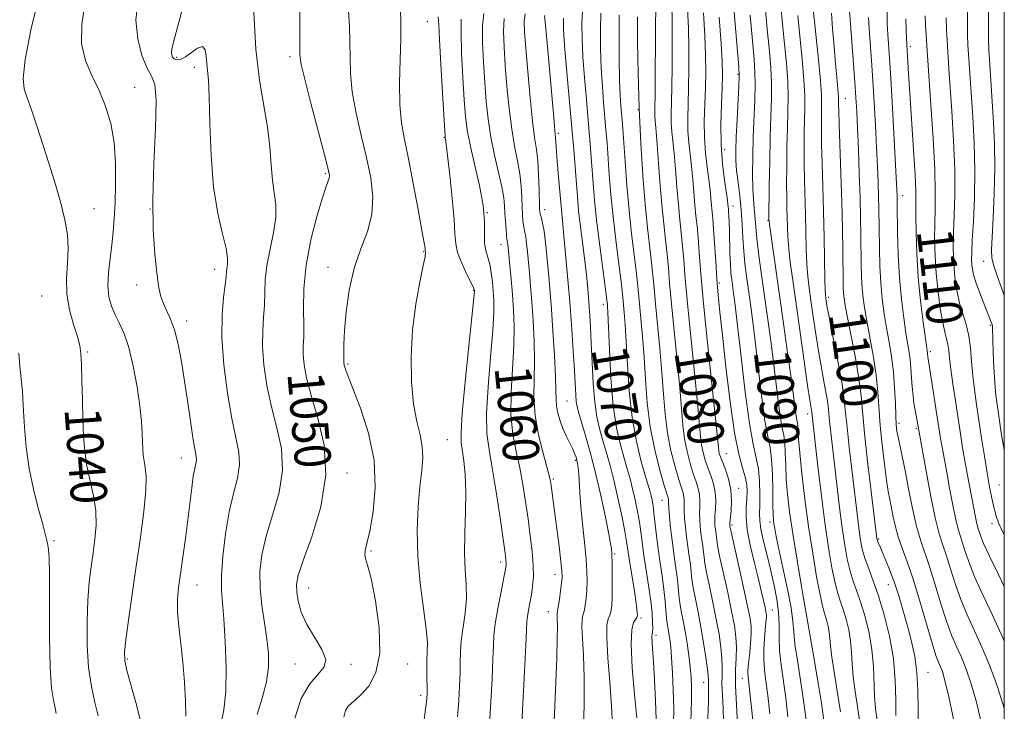
# Model space of a CAD drawing. Extents: x 2137300 to 2140200, y 312300 to 315200.
# Drawn here: x 2139784 to 2140000, y 313186 to 313338 of the extents above; entities that cross this region are included whole.
import ezdxf
from ezdxf.enums import TextEntityAlignment as Align

# ---------------------------------------------------------------- set-up
doc = ezdxf.new("R2010")
doc.units = 0
doc.header["$MEASUREMENT"] = 0
for name, color, linetype, lineweight in [('DTM SPOT ELEVATION', 2, 'Continuous', 13), ('GRID LINE', 7, 'Continuous', 0), ('INDEX CONTOUR', 41, 'Continuous', 13), ('INDEX CONTOUR LABEL', 244, 'Continuous', 0), ('INTERMEDIATE CONTOUR', 44, 'Continuous', 0)]:
    doc.layers.add(name, color=color, linetype=linetype, lineweight=lineweight)
doc.styles.add('Style-ITALICS', font='ITALICS.shx')

msp = doc.modelspace()

# ---------------------------------------------------------------- linework, layer by layer
at = {"layer": 'DTM SPOT ELEVATION'}
for p in [(2139873.26, 313337.04, 1055), (2139979.39, 313331.56, 1108.4), (2139818.22, 313329.26, 1046.3), (2139843.09, 313329.35, 1049.6), (2139822.11, 313327.06, 1045.5), (2139941.49, 313325.51, 1087.8), (2139808.96, 313322.62, 1042.9), (2139965.1, 313320.24, 1100.8), (2139919.58, 313317.74, 1076), (2139876.93, 313311.64, 1055.9), (2139902.02, 313312.57, 1066.3), (2139938.56, 313308.97, 1086.7), (2139850.87, 313303.66, 1049.8), (2139977.66, 313298.86, 1106.6), (2139800.06, 313295.96, 1040.8), (2139940.41, 313296.55, 1086.6), (2139812.34, 313295.89, 1044), (2139886.43, 313295.11, 1058), (2139899.06, 313295.8, 1064.6), (2139902.91, 313294.04, 1066), (2139948.1, 313293.42, 1091.9), (2139889.46, 313288.17, 1059.3), (2139872.49, 313286.55, 1053.9), (2139851.43, 313283.1, 1051.4), (2139995.43, 313284.41, 1115.3), (2139826.59, 313282.65, 1045.4), (2139809.4, 313279.2, 1043.5), (2139937.38, 313279.65, 1084.3), (2139788.56, 313276.78, 1039), (2139883.41, 313278.08, 1055.9), (2139961.42, 313276.5, 1098.4), (2139911.93, 313275, 1069.5), (2139820.44, 313271.29, 1044.5), (2139996.91, 313270.37, 1113.8), (2139798.65, 313264.5, 1040.2), (2139983.72, 313264.57, 1108.3), (2139855.85, 313261.86, 1052.2), (2139903.97, 313253.74, 1065), (2139956.82, 313250.91, 1093.5), (2139976.9, 313248.85, 1104.4), (2139980.7, 313247.7, 1105.8), (2139877.63, 313245.27, 1055), (2139938.98, 313242.18, 1082.9), (2139819.23, 313241.22, 1043.3), (2139905.79, 313240.73, 1063.8), (2139855.65, 313237.95, 1050.4), (2139900.91, 313236.57, 1062.2), (2139941.62, 313234.58, 1082.6), (2139998.81, 313235.27, 1113), (2139924.84, 313231.94, 1073.2), (2139948.56, 313227.19, 1087.6), (2139997.29, 313226.79, 1111.5), (2139940.18, 313226.48, 1082.3), (2139791.29, 313223.02, 1038.2), (2139972.37, 313223.44, 1100.2), (2139860.91, 313220.8, 1052.2), (2139889.4, 313218.36, 1057.6), (2139914.4, 313220.14, 1066.2), (2139901.3, 313215.59, 1061.4), (2139822.64, 313213.33, 1044.8), (2139847.18, 313212.63, 1050.7), (2139974.53, 313213.4, 1099.2), (2139899.86, 313207.46, 1061.3), (2139949.08, 313207.83, 1084.8), (2139920.23, 313206.07, 1068.3), (2139956.85, 313204.89, 1090), (2139923.5, 313202.26, 1070.4), (2139807.37, 313197.04, 1042.2), (2139844.23, 313195.94, 1049.2), (2139856.51, 313195.86, 1050.3), (2139868.92, 313195.95, 1052.9), (2139942.43, 313192.85, 1081.3), (2139983.22, 313194.14, 1100.8), (2139933.98, 313191.96, 1075.3), (2139871.83, 313189.05, 1053.6)]:
    msp.add_point(p, dxfattribs=at)
at = {"layer": 'GRID LINE', "flags": 128}
msp.add_lwpolyline([(2137500, 312500), (2140000, 312500), (2140000, 315000), (2137500, 315000), (2137500, 312500)], dxfattribs=at)
at = {"layer": 'INDEX CONTOUR', "flags": 128}
for points, elevation in [([(2139845.266, 313346.949), (2139845.231, 313335.324), (2139845.241, 313332.132), (2139845.285, 313329.912), (2139845.325, 313329.213), (2139845.59, 313327.673), (2139846.333, 313324.457), (2139847.686, 313319.151), (2139850.677, 313307.79), (2139851.473, 313304.698), (2139851.761, 313303.302), (2139851.727, 313302.719), (2139851.511, 313302.114), (2139851.047, 313300.857), (2139850.22, 313298.362), (2139848.995, 313294.273), (2139847.675, 313289.108), (2139846.643, 313283.609), (2139846.173, 313278.438), (2139846.102, 313273.924), (2139846.15, 313270.316), (2139846.108, 313267.731), (2139846.026, 313265.775), (2139846.019, 313263.927), (2139846.208, 313261.703), (2139846.737, 313258.799), (2139847.754, 313254.953), (2139849.25, 313249.99), (2139850.583, 313244.069), (2139850.954, 313237.438), (2139849.848, 313230.453), (2139847.893, 313223.905), (2139846.002, 313218.698), (2139844.893, 313215.425), (2139844.501, 313213.452), (2139844.569, 313211.838), (2139844.905, 313209.823), (2139845.59, 313207.379), (2139846.774, 313204.66), (2139848.463, 313201.841), (2139850.103, 313199.182), (2139850.997, 313196.964), (2139850.641, 313195.313), (2139849.306, 313193.74), (2139847.456, 313191.601), (2139845.566, 313188.379), (2139844.163, 313184.049)], 1050), ([(2139788.218, 313343.651), (2139786.226, 313335.544), (2139784.961, 313328.742), (2139784.502, 313324.609), (2139784.702, 313322.287), (2139785.361, 313320.36), (2139786.304, 313317.684), (2139787.46, 313314.207), (2139790.205, 313305.746), (2139791.594, 313301.31), (2139792.796, 313297.174), (2139793.681, 313293.57), (2139794.215, 313290.337), (2139794.382, 313287.215), (2139794.229, 313283.994), (2139794.029, 313280.65), (2139794.114, 313277.209), (2139794.703, 313273.745), (2139795.576, 313270.53), (2139796.403, 313267.885), (2139796.928, 313265.954), (2139797.194, 313264.163), (2139797.323, 313261.762), (2139797.413, 313258.236), (2139797.502, 313254.019), (2139797.608, 313249.782), (2139797.758, 313246.043), (2139798.027, 313242.698), (2139798.497, 313239.489), (2139799.196, 313236.215), (2139799.923, 313232.903), (2139800.419, 313229.637), (2139800.497, 313226.479), (2139800.25, 313223.407), (2139799.84, 313220.38), (2139799.409, 313217.311), (2139799.019, 313213.938), (2139798.713, 313209.953), (2139798.537, 313205.197), (2139798.564, 313200.091), (2139798.871, 313195.205), (2139799.49, 313190.995), (2139800.256, 313187.488), (2139800.96, 313184.6)], 1040), ([(2139907.323, 313339.291), (2139907.219, 313336.632), (2139907.259, 313333.313), (2139907.449, 313329.343), (2139907.782, 313324.795), (2139908.194, 313319.995), (2139908.61, 313315.332), (2139908.971, 313311.115), (2139909.275, 313307.324), (2139909.782, 313300.562), (2139910.082, 313297.048), (2139910.519, 313292.877), (2139911.129, 313287.853), (2139911.792, 313282.778), (2139912.771, 313275.384), (2139912.81, 313275.006), (2139912.85, 313274.517), (2139912.923, 313273.15), (2139913.256, 313265.021), (2139913.589, 313258.783), (2139914.105, 313252.711), (2139914.829, 313247.836), (2139915.663, 313244.108), (2139916.481, 313241.205), (2139917.185, 313238.816), (2139917.796, 313236.657), (2139918.364, 313234.454), (2139918.919, 313232.016), (2139919.433, 313229.495), (2139919.851, 313227.125), (2139920.153, 313225.031), (2139920.424, 313222.89), (2139920.776, 313220.274), (2139921.845, 313213.232), (2139922.329, 313209.803), (2139922.627, 313207.097), (2139922.759, 313205.137), (2139922.77, 313203.83), (2139922.712, 313203.05), (2139922.636, 313202.522), (2139922.597, 313201.937), (2139922.637, 313200.975), (2139922.754, 313199.285), (2139922.933, 313196.504), (2139923.152, 313192.484), (2139923.363, 313187.934), (2139923.51, 313183.77)], 1070), ([(2139926.963, 313340.786), (2139927.044, 313337.319), (2139927.069, 313332.594), (2139927.04, 313327.354), (2139926.975, 313322.591), (2139926.839, 313316.573), (2139926.858, 313314.661), (2139926.987, 313312.891), (2139927.202, 313310.865), (2139927.472, 313308.197), (2139927.769, 313304.66), (2139928.082, 313300.675), (2139928.407, 313296.827), (2139928.737, 313293.547), (2139929.055, 313290.657), (2139929.342, 313287.829), (2139929.601, 313284.684), (2139929.921, 313280.653), (2139930.414, 313275.119), (2139931.141, 313267.831), (2139931.949, 313260.012), (2139932.633, 313253.247), (2139933.292, 313245.959), (2139933.518, 313244.102), (2139933.857, 313242.421), (2139934.317, 313240.749), (2139934.883, 313239.063), (2139935.515, 313237.341), (2139936.098, 313235.568), (2139936.494, 313233.73), (2139936.615, 313231.84), (2139936.552, 313230.035), (2139936.448, 313228.477), (2139936.412, 313227.28), (2139936.448, 313226.351), (2139936.532, 313225.547), (2139936.845, 313223.313), (2139936.925, 313222.65), (2139937.111, 313221.533), (2139937.547, 313219.383), (2139939.243, 313211.636), (2139940.103, 313207.584), (2139940.708, 313204.39), (2139941.048, 313201.876), (2139941.159, 313199.646), (2139941.094, 313197.323), (2139940.98, 313194.603), (2139940.962, 313191.193), (2139941.14, 313186.996), (2139941.427, 313182.66)], 1080), ([(2139885.671, 313338.878), (2139885.419, 313336.204), (2139885.41, 313332.494), (2139885.6, 313328.136), (2139885.891, 313323.675), (2139886.215, 313319.53), (2139886.63, 313315.618), (2139887.227, 313311.726), (2139888.043, 313307.747), (2139888.917, 313303.966), (2139889.637, 313300.766), (2139890.05, 313298.4), (2139890.233, 313296.6), (2139890.324, 313294.962), (2139890.432, 313293.202), (2139890.557, 313291.495), (2139890.671, 313290.135), (2139890.757, 313289.323), (2139890.865, 313288.596), (2139890.916, 313288.169), (2139891.378, 313283.471), (2139891.661, 313280.474), (2139891.951, 313277.164), (2139892.197, 313273.763), (2139892.324, 313270.085), (2139892.25, 313265.852), (2139891.649, 313255.69), (2139891.612, 313250.727), (2139892.031, 313246.435), (2139892.759, 313242.645), (2139893.565, 313239.047), (2139894.264, 313235.386), (2139894.856, 313231.649), (2139895.39, 313227.88), (2139895.89, 313224.153), (2139896.301, 313220.654), (2139896.542, 313217.599), (2139896.559, 313215.128), (2139896.396, 313213.086), (2139896.121, 313211.241), (2139895.498, 313207.759), (2139895.267, 313206.393), (2139895.14, 313205.289), (2139895.048, 313203.553), (2139894.897, 313200.075), (2139894.622, 313194.227), (2139894.271, 313187.314), (2139893.924, 313181.12)], 1060), ([(2139944.204, 313338.498), (2139945.041, 313328.815), (2139945.233, 313325.984), (2139945.276, 313323.272), (2139945.189, 313319.886), (2139944.864, 313311.692), (2139944.752, 313307.513), (2139944.714, 313303.666), (2139944.762, 313300.426), (2139944.897, 313297.974), (2139945.073, 313296.111), (2139945.235, 313294.541), (2139945.469, 313291.152), (2139945.687, 313288.805), (2139946.063, 313285.733), (2139946.581, 313281.957), (2139947.901, 313272.639), (2139948.612, 313267.458), (2139949.288, 313262.295), (2139950.398, 313253.215), (2139950.847, 313249.937), (2139951.235, 313247.766), (2139951.549, 313246.205), (2139951.768, 313244.589), (2139951.889, 313242.395), (2139951.979, 313239.666), (2139952.119, 313236.583), (2139952.387, 313233.239), (2139952.838, 313229.366), (2139953.525, 313224.605), (2139954.472, 313218.742), (2139955.597, 313212.141), (2139957.952, 313198.719), (2139958.997, 313192.661), (2139959.849, 313187.391), (2139960.452, 313183.01)], 1090), ([(2139962.019, 313338.941), (2139962.281, 313335.581), (2139962.603, 313331.599), (2139962.926, 313327.808), (2139963.196, 313324.864), (2139963.533, 313321.359), (2139963.596, 313320.474), (2139963.609, 313319.911), (2139963.593, 313318.849), (2139963.622, 313317.445), (2139963.712, 313314.556), (2139964.091, 313303.723), (2139964.286, 313297.394), (2139964.424, 313291.596), (2139964.511, 313286.674), (2139964.6, 313280.254), (2139964.638, 313278.574), (2139964.695, 313277.405), (2139964.804, 313276.31), (2139965.057, 313274.731), (2139965.562, 313272.074), (2139966.365, 313268.009), (2139967.28, 313263.22), (2139968.059, 313258.648), (2139968.535, 313254.903), (2139969.285, 313246.649), (2139969.959, 313240.461), (2139970.737, 313233.839), (2139971.99, 313223.556), (2139972.04, 313223.323), (2139972.232, 313222.806), (2139972.711, 313221.679), (2139973.565, 313219.717), (2139974.666, 313217.071), (2139975.83, 313213.988), (2139976.909, 313210.697), (2139977.89, 313207.342), (2139978.796, 313204.048), (2139979.632, 313200.877), (2139980.331, 313197.647), (2139980.808, 313194.113), (2139981.018, 313190.158), (2139981.062, 313186.176), (2139981.082, 313182.69)], 1100), ([(2139982.593, 313338.333), (2139982.7, 313336.322), (2139983.204, 313328.571), (2139983.891, 313318.702), (2139984.36, 313311.403), (2139984.712, 313304.608), (2139984.834, 313299.576), (2139984.797, 313295.884), (2139984.718, 313292.685), (2139984.702, 313289.288), (2139984.796, 313285.609), (2139985.038, 313281.719), (2139985.442, 313277.746), (2139985.946, 313274.031), (2139986.469, 313270.973), (2139986.94, 313268.843), (2139987.328, 313267.373), (2139987.614, 313266.171), (2139987.798, 313264.859), (2139987.971, 313263.141), (2139988.242, 313260.736), (2139988.686, 313257.491), (2139989.243, 313253.749), (2139990.345, 313246.561), (2139990.832, 313243.464), (2139991.319, 313240.567), (2139991.83, 313237.779), (2139993.6, 313228.576), (2139993.894, 313227.138), (2139994.135, 313226.173), (2139994.347, 313225.496), (2139994.846, 313224), (2139995.456, 313222.468), (2139996.683, 313219.798), (2139998.723, 313215.642), (2140000, 313213.006)], 1110)]:
    msp.add_lwpolyline(points, dxfattribs=dict(at, elevation=elevation))
at = {"layer": 'INTERMEDIATE CONTOUR', "flags": 128}
for points, elevation in [([(2139940.216, 313345.165), (2139940.838, 313337.401), (2139941.69, 313327.124), (2139941.777, 313325.025), (2139941.704, 313322.934), (2139941.322, 313315.575), (2139941.138, 313311.758), (2139941.035, 313308.858), (2139941.047, 313306.571), (2139941.205, 313304.344), (2139941.512, 313301.744), (2139941.886, 313298.815), (2139942.218, 313295.722), (2139942.434, 313292.612), (2139942.584, 313289.567), (2139942.754, 313286.66), (2139943.011, 313283.915), (2139943.352, 313281.187), (2139944.218, 313275.02), (2139944.74, 313271.107), (2139945.341, 313266.262), (2139946.024, 313260.423), (2139946.742, 313254.439), (2139947.434, 313249.381), (2139948.044, 313245.97), (2139948.537, 313243.516), (2139948.881, 313240.976), (2139949.062, 313237.619), (2139949.131, 313233.959), (2139949.158, 313230.822), (2139949.199, 313228.811), (2139949.273, 313227.629), (2139949.388, 313226.759), (2139949.566, 313225.694), (2139949.898, 313223.977), (2139950.491, 313221.164), (2139951.385, 313217.056), (2139952.365, 313212.422), (2139953.154, 313208.28), (2139953.561, 313205.324), (2139953.763, 313202.973), (2139954.025, 313200.324), (2139954.545, 313196.715), (2139955.229, 313192.419), (2139955.916, 313187.945), (2139956.469, 313183.687)], 1088), ([(2139820.005, 313341.944), (2139817.545, 313332.594), (2139817.142, 313330.992), (2139817.053, 313330.317), (2139817.115, 313329.79), (2139817.32, 313329.302), (2139817.694, 313328.913), (2139818.265, 313328.698), (2139819.066, 313328.782), (2139820.135, 313329.308), (2139821.453, 313330.291), (2139822.788, 313331.251), (2139823.851, 313331.583), (2139824.44, 313330.872), (2139824.685, 313329.454), (2139824.803, 313327.855), (2139824.967, 313326.351), (2139825.167, 313324.234), (2139825.351, 313320.544), (2139825.507, 313314.703), (2139825.768, 313307.647), (2139826.31, 313300.689), (2139827.222, 313294.909), (2139828.25, 313290.45), (2139829.051, 313287.221), (2139829.379, 313285.086), (2139829.364, 313283.745), (2139829.228, 313282.852), (2139829.14, 313282.056), (2139829.051, 313280.98), (2139828.85, 313279.235), (2139828.495, 313276.494), (2139828.176, 313272.658), (2139828.144, 313267.685), (2139828.576, 313261.695), (2139829.357, 313255.454), (2139830.296, 313249.893), (2139831.201, 313245.684), (2139831.849, 313242.484), (2139832.014, 313239.696), (2139831.558, 313236.779), (2139830.697, 313233.425), (2139829.737, 313229.386), (2139828.937, 313224.586), (2139828.375, 313219.645), (2139828.08, 313215.354), (2139828.064, 313212.195), (2139828.255, 313209.394), (2139828.56, 313205.864), (2139828.877, 313200.884), (2139829.07, 313195.195), (2139828.993, 313189.905), (2139828.565, 313185.87), (2139827.965, 313182.943)], 1046), ([(2139855.785, 313341.829), (2139856.149, 313336.026), (2139856.269, 313332.725), (2139856.288, 313329.33), (2139856.383, 313325.698), (2139856.782, 313321.62), (2139857.635, 313316.982), (2139858.766, 313312.055), (2139859.921, 313307.206), (2139860.849, 313302.726), (2139861.32, 313298.598), (2139861.106, 313294.73), (2139860.097, 313290.998), (2139858.639, 313287.148), (2139857.192, 313282.894), (2139856.127, 313278.11), (2139855.45, 313273.313), (2139855.076, 313269.18), (2139854.923, 313266.226), (2139854.905, 313264.326), (2139854.956, 313262.561), (2139854.956, 313262.049), (2139854.975, 313261.843), (2139855.031, 313261.557), (2139855.144, 313261.149), (2139855.37, 313260.491), (2139855.894, 313259.11), (2139856.939, 313256.451), (2139858.582, 313252.158), (2139860.332, 313246.675), (2139861.556, 313240.649), (2139861.801, 313234.702), (2139861.336, 313229.372), (2139860.613, 313225.171), (2139860.011, 313222.447), (2139859.634, 313220.872), (2139859.515, 313219.954), (2139859.682, 313219.143), (2139860.146, 313217.673), (2139860.915, 313214.721), (2139861.912, 313209.822), (2139862.718, 313203.922), (2139862.832, 313198.323), (2139861.927, 313194.063), (2139860.386, 313191.126), (2139858.767, 313189.23), (2139857.512, 313188.082), (2139856.602, 313187.35), (2139855.903, 313186.688), (2139855.319, 313185.766), (2139854.914, 313184.304)], 1052), ([(2139991.937, 313341.78), (2139991.902, 313337.417), (2139991.936, 313334.24), (2139992.024, 313331.917), (2139992.145, 313329.896), (2139993.054, 313316.175), (2139993.353, 313310.469), (2139993.501, 313304.417), (2139993.418, 313298.493), (2139993.197, 313293.201), (2139992.971, 313289.053), (2139992.848, 313286.381), (2139992.828, 313284.801), (2139992.881, 313283.75), (2139992.999, 313282.728), (2139993.26, 313281.482), (2139993.758, 313279.824), (2139994.539, 313277.674), (2139995.434, 313275.385), (2139997.287, 313270.714), (2139997.356, 313270.49), (2139997.4, 313270.257), (2139997.425, 313269.9), (2139997.589, 313264.52), (2139997.727, 313261.086), (2139997.916, 313257.739), (2139998.161, 313254.974), (2139998.474, 313252.51), (2139998.867, 313249.874), (2139999.346, 313246.744), (2139999.879, 313243.44), (2140000, 313242.775)], 1114), ([(2139996.63, 313342.697), (2139996.556, 313336.959), (2139996.554, 313333.198), (2139996.618, 313330.809), (2139996.737, 313328.752), (2139997.638, 313314.935), (2139997.861, 313310.187), (2139997.936, 313304.947), (2139997.801, 313299.339), (2139997.549, 313294.003), (2139997.305, 313289.707), (2139997.189, 313286.948), (2139997.289, 313285.144), (2139997.685, 313283.446), (2139998.414, 313281.211), (2139999.347, 313278.622), (2140000, 313276.899)], 1116), ([(2139798.013, 313340.896), (2139797.354, 313336.427), (2139797.339, 313332.18), (2139798.177, 313328.507), (2139799.591, 313325.217), (2139801.18, 313321.981), (2139802.601, 313318.513), (2139803.72, 313314.712), (2139804.461, 313310.517), (2139804.783, 313305.955), (2139804.801, 313301.383), (2139804.669, 313297.24), (2139804.507, 313293.83), (2139804.298, 313290.901), (2139803.994, 313288.062), (2139803.584, 313285.032), (2139803.22, 313281.959), (2139803.09, 313279.1), (2139803.335, 313276.649), (2139803.91, 313274.537), (2139804.713, 313272.635), (2139805.656, 313270.758), (2139806.672, 313268.52), (2139807.7, 313265.478), (2139808.676, 313261.396), (2139809.519, 313256.84), (2139810.144, 313252.58), (2139810.496, 313249.217), (2139810.65, 313246.682), (2139810.71, 313244.737), (2139810.771, 313243.162), (2139810.877, 313241.809), (2139811.063, 313240.538), (2139811.324, 313239.152), (2139811.513, 313237.175), (2139811.444, 313234.063), (2139810.989, 313229.455), (2139810.237, 313223.729), (2139809.339, 313217.447), (2139807.627, 313205.572), (2139807.025, 313201.26), (2139806.724, 313198.597), (2139806.794, 313196.731), (2139807.299, 313194.512), (2139809.386, 313186.968), (2139810.426, 313182.851)], 1042), ([(2139809.644, 313341.305), (2139809.263, 313337.364), (2139809.653, 313333.329), (2139810.588, 313329.656), (2139811.711, 313326.861), (2139812.71, 313325.124), (2139813.424, 313323.266), (2139813.733, 313319.775), (2139813.584, 313313.642), (2139813.225, 313305.885), (2139812.968, 313298.027), (2139813.05, 313291.329), (2139813.39, 313285.987), (2139813.826, 313281.928), (2139814.239, 313279.027), (2139814.683, 313276.939), (2139815.252, 313275.265), (2139816.876, 313271.737), (2139817.747, 313269.335), (2139818.536, 313266.216), (2139819.261, 313262.425), (2139819.96, 313258.065), (2139820.659, 313253.335), (2139821.314, 313248.813), (2139821.866, 313245.173), (2139822.493, 313241.611), (2139822.544, 313240.825), (2139822.423, 313240.033), (2139822.174, 313238.915), (2139821.856, 313237.194), (2139821.512, 313234.666), (2139820.667, 313227.64), (2139820.122, 313223.517), (2139819.548, 313219.421), (2139819.02, 313215.757), (2139818.611, 313212.781), (2139818.381, 313210.166), (2139818.39, 313207.439), (2139818.666, 313204.22), (2139819.102, 313200.502), (2139819.561, 313196.37), (2139819.924, 313191.992), (2139820.153, 313187.851), (2139820.232, 313184.511)], 1044), ([(2139835.13, 313339.178), (2139835.576, 313331.033), (2139836.388, 313324.238), (2139838.19, 313313.921), (2139838.68, 313309.562), (2139838.957, 313305.632), (2139839.236, 313302.252), (2139839.649, 313299.448), (2139839.997, 313296.865), (2139840.003, 313294.059), (2139839.491, 313290.719), (2139838.712, 313287.082), (2139838.022, 313283.524), (2139837.683, 313280.334), (2139837.579, 313277.463), (2139837.5, 313274.775), (2139837.302, 313272.113), (2139837.101, 313269.217), (2139837.081, 313265.806), (2139837.392, 313261.698), (2139838.046, 313257.127), (2139839.025, 313252.424), (2139840.225, 313247.836), (2139841.216, 313243.277), (2139841.484, 313238.567), (2139840.703, 313233.616), (2139839.295, 313228.665), (2139837.869, 313224.042), (2139836.922, 313219.968), (2139836.496, 313216.251), (2139836.521, 313212.591), (2139836.904, 313208.782), (2139837.468, 313204.977), (2139838.011, 313201.419), (2139838.349, 313198.253), (2139838.357, 313195.237), (2139837.924, 313192.028), (2139837.018, 313188.434), (2139835.916, 313184.868)], 1048), ([(2139867.387, 313340.15), (2139867.471, 313336.519), (2139867.445, 313333.308), (2139867.308, 313328.787), (2139867.182, 313323.641), (2139867.231, 313318.782), (2139867.582, 313314.822), (2139868.225, 313311.161), (2139869.115, 313306.901), (2139870.179, 313301.495), (2139871.237, 313295.84), (2139872.082, 313291.189), (2139872.564, 313288.464), (2139872.76, 313287.276), (2139872.825, 313286.631), (2139872.847, 313286.534), (2139872.869, 313286.317), (2139872.761, 313285.49), (2139872.368, 313283.473), (2139871.605, 313279.868), (2139870.708, 313275.003), (2139869.986, 313269.386), (2139869.686, 313263.526), (2139869.799, 313257.912), (2139870.253, 313253.034), (2139870.944, 313249.237), (2139871.659, 313246.27), (2139872.153, 313243.74), (2139872.247, 313241.256), (2139872.028, 313238.452), (2139871.649, 313234.964), (2139871.267, 313230.539), (2139871.049, 313225.332), (2139871.166, 313219.612), (2139871.709, 313213.705), (2139873.039, 313203.704), (2139873.273, 313200.67), (2139873.246, 313198.613), (2139873.148, 313196.838), (2139873.125, 313194.826), (2139873.168, 313192.752), (2139873.22, 313190.967), (2139873.227, 313189.643), (2139873.131, 313188.233), (2139872.874, 313186.008), (2139871.942, 313178.597)], 1054), ([(2139923.422, 313339.597), (2139923.411, 313336.545), (2139923.383, 313331.884), (2139923.341, 313326.594), (2139923.29, 313321.956), (2139923.21, 313317.223), (2139923.219, 313316.199), (2139923.287, 313315.246), (2139923.429, 313313.748), (2139923.654, 313311.095), (2139924.349, 313301.9), (2139924.769, 313296.91), (2139925.198, 313292.667), (2139925.6, 313289.114), (2139925.941, 313286.003), (2139926.21, 313283.023), (2139926.492, 313279.599), (2139926.894, 313275.096), (2139927.483, 313269.169), (2139928.144, 313262.639), (2139928.716, 313256.623), (2139929.385, 313248.404), (2139929.752, 313245.428), (2139930.31, 313242.619), (2139930.994, 313240.018), (2139931.692, 313237.777), (2139932.305, 313235.992), (2139932.778, 313234.531), (2139933.067, 313233.204), (2139933.154, 313231.853), (2139933.119, 313230.464), (2139933.071, 313229.052), (2139933.096, 313227.631), (2139933.198, 313226.196), (2139933.36, 313224.736), (2139933.563, 313223.26), (2139933.77, 313221.838), (2139933.943, 313220.56), (2139934.07, 313219.425), (2139934.251, 313218.073), (2139934.611, 313216.054), (2139935.227, 313213.079), (2139935.99, 313209.501), (2139936.738, 313205.833), (2139937.336, 313202.506), (2139937.751, 313199.632), (2139937.978, 313197.24), (2139938.029, 313195.297), (2139937.996, 313193.511), (2139937.991, 313191.52), (2139938.091, 313189.065), (2139938.241, 313186.274), (2139938.352, 313183.367)], 1078), ([(2139930.434, 313339.883), (2139930.636, 313335.625), (2139930.732, 313331.146), (2139930.729, 313326.709), (2139930.655, 313322.594), (2139930.545, 313319.013), (2139930.468, 313315.9), (2139930.497, 313313.121), (2139930.684, 313310.535), (2139930.974, 313307.983), (2139931.29, 313305.299), (2139931.569, 313302.389), (2139932.044, 313296.743), (2139932.276, 313294.426), (2139932.51, 313292.201), (2139932.743, 313289.656), (2139932.991, 313286.345), (2139933.351, 313281.707), (2139933.935, 313275.141), (2139934.8, 313266.494), (2139936.55, 313249.871), (2139937.198, 313243.51), (2139937.285, 313242.777), (2139937.404, 313242.223), (2139937.641, 313241.48), (2139938.073, 313240.349), (2139938.725, 313238.69), (2139939.418, 313236.606), (2139939.923, 313234.256), (2139940.076, 313231.828), (2139939.987, 313229.607), (2139939.728, 313226.929), (2139939.697, 313226.506), (2139939.745, 313226.067), (2139939.779, 313225.875), (2139939.971, 313224.992), (2139942.495, 313213.771), (2139943.47, 313209.335), (2139944.083, 313206.293), (2139944.363, 313204.263), (2139944.397, 313202.534), (2139944.275, 313200.566), (2139944.076, 313198.52), (2139943.741, 313195.434), (2139943.674, 313194.551), (2139943.664, 313193.901), (2139943.713, 313193.233), (2139944.115, 313189.607), (2139944.52, 313185.718), (2139944.968, 313181.197)], 1082), ([(2139947.566, 313339.567), (2139948.003, 313334.656), (2139948.394, 313330.505), (2139948.69, 313326.943), (2139948.848, 313323.612), (2139948.846, 313320.161), (2139948.737, 313316.294), (2139948.592, 313311.726), (2139948.473, 313306.391), (2139948.387, 313301.111), (2139948.299, 313293.662), (2139948.316, 313293.264), (2139948.412, 313292.521), (2139951.587, 313270.236), (2139952.486, 313263.807), (2139953.234, 313258.331), (2139954.054, 313251.992), (2139954.26, 313250.493), (2139954.427, 313249.563), (2139954.561, 313248.893), (2139954.655, 313248.2), (2139954.826, 313245.372), (2139955.08, 313242.344), (2139955.55, 313237.805), (2139956.212, 313232.201), (2139957.019, 313226.155), (2139957.91, 313220.274), (2139958.783, 313215.091), (2139959.523, 313211.122), (2139960.052, 313208.688), (2139960.425, 313207.33), (2139960.733, 313206.398), (2139961.045, 313205.36), (2139961.332, 313204.184), (2139961.545, 313202.954), (2139961.664, 313201.672), (2139961.804, 313199.983), (2139962.109, 313197.443), (2139962.671, 313193.799), (2139963.37, 313189.568), (2139964.03, 313185.459)], 1092), ([(2139950.929, 313340.636), (2139951.313, 313336.534), (2139951.746, 313332.195), (2139952.148, 313327.902), (2139952.421, 313323.95), (2139952.504, 313320.506), (2139952.451, 313317.232), (2139952.344, 313313.661), (2139952.253, 313309.506), (2139952.196, 313305.194), (2139952.178, 313301.334), (2139952.201, 313298.362), (2139952.248, 313296.072), (2139952.352, 313292.056), (2139952.447, 313289.822), (2139952.642, 313287.249), (2139952.991, 313284.171), (2139953.514, 313280.281), (2139956.032, 313262.502), (2139956.801, 313257.157), (2139957.288, 313253.892), (2139957.713, 313251.256), (2139957.847, 313249.961), (2139958.989, 313239.999), (2139959.759, 313233.526), (2139960.589, 313227.028), (2139961.391, 313221.487), (2139962.139, 313217.074), (2139962.823, 313213.756), (2139963.439, 313211.419), (2139964.023, 313209.638), (2139964.617, 313207.906), (2139965.24, 313205.831), (2139965.815, 313203.476), (2139966.24, 313201.018), (2139966.457, 313198.572), (2139966.589, 313196.018), (2139966.8, 313193.173), (2139967.205, 313189.946), (2139967.719, 313186.609), (2139968.209, 313183.525)], 1094), ([(2139957.862, 313341.176), (2139959.175, 313328.775), (2139959.618, 313324.157), (2139959.835, 313321.057), (2139959.882, 313319.09), (2139959.813, 313315.735), (2139959.813, 313313.361), (2139959.867, 313310.148), (2139959.988, 313305.925), (2139960.147, 313300.892), (2139960.303, 313295.342), (2139960.425, 313289.639), (2139960.584, 313280.405), (2139960.643, 313278.064), (2139960.7, 313276.952), (2139960.766, 313276.385), (2139960.871, 313275.697), (2139961.124, 313274.282), (2139961.653, 313271.549), (2139962.519, 313267.202), (2139963.514, 313262.115), (2139964.358, 313257.454), (2139964.86, 313254.026), (2139965.151, 313251.194), (2139965.45, 313247.96), (2139965.921, 313243.628), (2139966.499, 313238.705), (2139967.882, 313227.123), (2139968.19, 313224.713), (2139968.491, 313222.711), (2139968.87, 313220.891), (2139969.421, 313219.023), (2139970.214, 313216.882), (2139971.219, 313214.252), (2139972.384, 313210.921), (2139973.63, 313206.771), (2139974.779, 313202.062), (2139975.629, 313197.145), (2139976.044, 313192.372), (2139976.16, 313188.087), (2139976.183, 313184.632)], 1098), ([(2139966.029, 313339.364), (2139966.214, 313336.607), (2139967.19, 313323.792), (2139967.423, 313320.403), (2139967.597, 313317.337), (2139967.76, 313313.742), (2139967.95, 313309.03), (2139968.147, 313303.687), (2139968.315, 313298.461), (2139968.428, 313293.947), (2139968.498, 313290.112), (2139968.591, 313283.753), (2139968.663, 313281.016), (2139968.791, 313278.536), (2139969.001, 313276.236), (2139969.338, 313273.818), (2139969.842, 313270.931), (2139970.52, 313267.353), (2139971.243, 313263.374), (2139971.849, 313259.414), (2139972.224, 313255.766), (2139972.749, 313248.383), (2139973.163, 313244.113), (2139973.656, 313239.874), (2139974.129, 313236.31), (2139974.506, 313233.86), (2139974.823, 313232.136), (2139975.517, 313228.609), (2139976.015, 313226.356), (2139976.686, 313223.93), (2139977.577, 313221.384), (2139978.685, 313218.406), (2139979.997, 313214.595), (2139981.467, 313209.785), (2139984.146, 313200.53), (2139984.996, 313197.847), (2139985.558, 313196.342), (2139985.978, 313195.376), (2139986.399, 313194.289), (2139986.961, 313192.34), (2139987.8, 313188.765), (2139988.977, 313183.209)], 1102), ([(2139974.244, 313339.307), (2139974.297, 313336.611), (2139974.41, 313334.354), (2139974.761, 313329.07), (2139975.041, 313324.55), (2139975.412, 313318.147), (2139976.322, 313301.476), (2139976.441, 313298.808), (2139976.476, 313296.924), (2139976.573, 313290.751), (2139976.713, 313285.902), (2139976.978, 313280.799), (2139977.395, 313276.087), (2139977.9, 313271.994), (2139978.402, 313268.645), (2139978.827, 313266.082), (2139979.159, 313264.016), (2139979.399, 313262.072), (2139979.557, 313259.959), (2139979.694, 313257.712), (2139979.879, 313255.449), (2139980.16, 313253.291), (2139980.482, 313251.384), (2139982.751, 313238.747), (2139983.796, 313233.158), (2139984.84, 313228.068), (2139985.722, 313224.529), (2139986.499, 313222.045), (2139987.278, 313219.73), (2139988.157, 313216.892), (2139989.188, 313213.612), (2139990.415, 313210.164), (2139991.86, 313206.745), (2139993.469, 313203.249), (2139995.169, 313199.497), (2139996.883, 313195.362), (2139998.515, 313190.938), (2140000, 313186.252)], 1106), ([(2139875.644, 313338.094), (2139875.788, 313336.361), (2139875.919, 313333.153), (2139876.202, 313327.739), (2139876.57, 313321.441), (2139877.164, 313311.867), (2139877.202, 313311.561), (2139877.263, 313311.239), (2139877.414, 313310.171), (2139877.722, 313307.666), (2139878.215, 313303.369), (2139878.756, 313298.254), (2139879.165, 313293.628), (2139879.344, 313290.45), (2139879.501, 313288.282), (2139879.929, 313286.339), (2139880.81, 313284.05), (2139881.899, 313281.699), (2139883.378, 313278.69), (2139883.58, 313278.22), (2139883.617, 313278.07), (2139883.603, 313277.785), (2139883.463, 313276.341), (2139882.369, 313265.877), (2139881.563, 313257.952), (2139880.926, 313251.057), (2139880.664, 313246.852), (2139880.722, 313244.58), (2139881.313, 313240.623), (2139881.607, 313237.593), (2139881.742, 313233.804), (2139881.651, 313229.357), (2139881.474, 313224.69), (2139881.403, 313220.33), (2139881.558, 313216.655), (2139881.779, 313213.454), (2139881.835, 313210.367), (2139881.57, 313207.144), (2139880.725, 313201.052), (2139880.524, 313198.618), (2139880.469, 313196.39), (2139880.446, 313194.003), (2139880.358, 313191.171), (2139880.178, 313187.926), (2139879.891, 313184.379)], 1056), ([(2139880.73, 313337.62), (2139880.669, 313334.678), (2139880.806, 313330.117), (2139881.085, 313324.789), (2139881.393, 313319.883), (2139881.665, 313316.234), (2139882.028, 313313.249), (2139882.656, 313309.981), (2139883.636, 313305.766), (2139884.705, 313301.078), (2139885.515, 313296.675), (2139885.825, 313293.154), (2139885.846, 313288.424), (2139886.098, 313286.795), (2139886.963, 313283.772), (2139887.313, 313281.926), (2139887.569, 313279.898), (2139887.76, 313277.865), (2139887.893, 313275.848), (2139887.893, 313273.223), (2139887.661, 313269.211), (2139887.161, 313263.396), (2139886.606, 313256.82), (2139886.269, 313250.892), (2139886.357, 313246.573), (2139886.821, 313243.047), (2139887.542, 313239.057), (2139888.399, 313233.766), (2139889.246, 313228.061), (2139890.343, 313220.304), (2139890.533, 313218.865), (2139890.59, 313218.233), (2139890.577, 313217.74), (2139890.436, 313216.824), (2139890.08, 313214.956), (2139889.474, 313211.841), (2139888.777, 313208.141), (2139888.2, 313204.752), (2139887.892, 313202.259), (2139887.766, 313200.01), (2139887.671, 313197.039), (2139887.49, 313192.699), (2139887.224, 313187.62), (2139886.907, 313182.749)], 1058), ([(2139890.169, 313337.729), (2139890.014, 313334.871), (2139890.116, 313331.484), (2139890.389, 313327.467), (2139890.765, 313322.824), (2139891.233, 313317.984), (2139891.798, 313313.471), (2139892.443, 313309.683), (2139893.077, 313306.492), (2139893.583, 313303.635), (2139893.885, 313300.92), (2139894.03, 313298.42), (2139894.105, 313296.282), (2139894.18, 313294.607), (2139894.276, 313293.338), (2139894.394, 313292.382), (2139894.54, 313291.619), (2139894.704, 313290.841), (2139894.879, 313289.814), (2139895.058, 313288.358), (2139895.245, 313286.502), (2139895.687, 313281.874), (2139895.949, 313279.004), (2139896.235, 313275.54), (2139896.529, 313271.404), (2139896.759, 313266.915), (2139896.84, 313262.492), (2139896.746, 313258.435), (2139896.692, 313254.559), (2139896.955, 313250.562), (2139897.704, 313246.297), (2139898.698, 313242.243), (2139900.115, 313237.106), (2139900.358, 313236.036), (2139900.485, 313235.208), (2139901.23, 313229.54), (2139902.208, 313221.828), (2139902.617, 313218.454), (2139902.839, 313216.336), (2139902.879, 313215.014), (2139902.77, 313213.755), (2139902.549, 313212.028), (2139902.281, 313210.119), (2139902.035, 313208.518), (2139901.783, 313207.058), (2139901.766, 313206.61), (2139901.802, 313205.844), (2139901.837, 313204.298), (2139901.814, 313201.496), (2139901.691, 313197.176), (2139901.496, 313191.95), (2139901.274, 313186.647), (2139901.065, 313181.985)], 1062), ([(2139894.724, 313338.783), (2139894.56, 313337.11), (2139894.624, 313334.814), (2139894.887, 313331.258), (2139895.315, 313326.121), (2139895.836, 313320.351), (2139896.369, 313315.216), (2139896.844, 313311.62), (2139897.236, 313309.018), (2139897.529, 313306.505), (2139897.72, 313303.439), (2139897.827, 313300.243), (2139897.93, 313296.012), (2139897.994, 313295.181), (2139898.117, 313294.628), (2139898.323, 313293.916), (2139898.592, 313292.787), (2139898.895, 313291.031), (2139899.199, 313288.547), (2139899.491, 313285.664), (2139899.996, 313280.277), (2139900.236, 313277.534), (2139900.518, 313273.916), (2139900.86, 313269.046), (2139901.194, 313263.744), (2139901.429, 313259.133), (2139901.514, 313256.035), (2139901.545, 313254.08), (2139901.655, 313252.599), (2139901.951, 313251.048), (2139902.428, 313249.387), (2139903.055, 313247.704), (2139903.788, 313246.081), (2139905.17, 313243.291), (2139905.627, 313242.235), (2139905.928, 313241.383), (2139906.129, 313240.681), (2139906.28, 313240.023), (2139906.409, 313239.119), (2139906.534, 313237.629), (2139906.87, 313232.341), (2139907.138, 313228.962), (2139907.49, 313225.437), (2139907.862, 313222.004), (2139908.166, 313218.9), (2139908.336, 313216.294), (2139908.375, 313214.1), (2139908.308, 313212.165), (2139908.156, 313210.383), (2139907.945, 313208.824), (2139907.696, 313207.603), (2139907.442, 313206.725), (2139907.255, 313205.764), (2139907.215, 313204.181), (2139907.363, 313201.541), (2139907.589, 313197.804), (2139907.741, 313193.029), (2139907.715, 313187.431), (2139907.47, 313177.182)], 1064), ([(2139899.029, 313338.393), (2139899.133, 313337.062), (2139899.645, 313331.542), (2139900.007, 313327.529), (2139901.098, 313315.1), (2139901.29, 313313.089), (2139901.437, 313311.652), (2139901.551, 313309.722), (2139901.726, 313307.404), (2139902.036, 313303.773), (2139904.302, 313278.726), (2139904.499, 313276.43), (2139904.72, 313273.526), (2139905.006, 313269.419), (2139905.313, 313264.747), (2139905.579, 313260.457), (2139905.877, 313255.124), (2139905.993, 313253.654), (2139906.162, 313252.526), (2139906.476, 313251.26), (2139907.913, 313246.405), (2139909.009, 313242.527), (2139910.199, 313237.938), (2139911.357, 313232.948), (2139912.369, 313228.221), (2139913.117, 313224.511), (2139913.53, 313222.343), (2139913.694, 313221.352), (2139913.74, 313220.942), (2139913.772, 313220.559), (2139913.808, 313219.808), (2139913.844, 313218.334), (2139913.87, 313215.952), (2139913.876, 313213.147), (2139913.845, 313210.576), (2139913.763, 313208.738), (2139913.608, 313207.529), (2139913.356, 313206.687), (2139913.016, 313205.878), (2139912.728, 313204.469), (2139912.663, 313201.753), (2139912.928, 313197.319), (2139913.365, 313191.946), (2139913.753, 313186.709), (2139913.929, 313182.452)], 1066), ([(2139903.144, 313337.869), (2139903.182, 313335.456), (2139903.419, 313331.862), (2139903.853, 313326.747), (2139904.955, 313314.53), (2139905.432, 313308.952), (2139905.814, 313304.221), (2139906.312, 313297.744), (2139906.503, 313295.518), (2139906.752, 313293.18), (2139907.109, 313290.279), (2139907.906, 313283.976), (2139908.202, 313281.355), (2139908.413, 313279.27), (2139908.745, 313275.613), (2139908.84, 313274.368), (2139908.965, 313272.523), (2139909.118, 313269.924), (2139909.288, 313266.466), (2139909.474, 313262.176), (2139909.711, 313257.617), (2139910.039, 313253.481), (2139910.492, 313250.269), (2139911.069, 313247.695), (2139911.76, 313245.277), (2139912.551, 313242.604), (2139913.413, 313239.541), (2139914.316, 313236.025), (2139915.218, 313232.099), (2139916.03, 313228.246), (2139916.654, 313225.058), (2139917.035, 313222.893), (2139917.602, 313219.109), (2139918.6, 313212.824), (2139919.046, 313209.942), (2139919.296, 313208.107), (2139919.388, 313207.146), (2139919.397, 313206.691), (2139919.375, 313206.414), (2139919.272, 313206.15), (2139919.017, 313205.772), (2139918.587, 313205.065), (2139918.172, 313203.446), (2139918.014, 313200.241), (2139918.274, 313195.136), (2139918.783, 313189.266), (2139919.291, 313184.127)], 1068), ([(2139911.359, 313338.908), (2139911.294, 313335.396), (2139911.336, 313331.17), (2139911.48, 313326.823), (2139911.71, 313322.843), (2139911.988, 313319.293), (2139912.511, 313313.277), (2139912.735, 313310.426), (2139913.244, 313303.441), (2139913.594, 313299.075), (2139914.057, 313294.249), (2139914.638, 313289.164), (2139915.243, 313284.375), (2139915.739, 313280.525), (2139916.038, 313278.038), (2139916.201, 313276.437), (2139916.508, 313273.18), (2139916.728, 313270.523), (2139916.966, 313266.752), (2139917.223, 313261.729), (2139917.602, 313255.968), (2139918.234, 313250.147), (2139919.184, 313244.872), (2139920.26, 313240.455), (2139921.202, 313237.135), (2139922.18, 313233.773), (2139922.411, 313232.882), (2139922.623, 313231.934), (2139922.836, 313230.744), (2139923.049, 313229.192), (2139923.533, 313224.724), (2139923.884, 313221.845), (2139924.341, 313218.63), (2139924.827, 313215.343), (2139925.24, 313212.299), (2139925.507, 313209.749), (2139925.803, 313206.068), (2139925.96, 313204.792), (2139926.144, 313203.712), (2139926.339, 313202.655), (2139926.534, 313201.428), (2139926.732, 313199.758), (2139926.934, 313197.351), (2139927.136, 313194.043), (2139927.302, 313190.193), (2139927.389, 313186.289), (2139927.375, 313182.712)], 1072), ([(2139915.394, 313338.526), (2139915.368, 313334.159), (2139915.413, 313329.027), (2139915.509, 313324.304), (2139915.639, 313320.89), (2139915.784, 313318.591), (2139916.05, 313315.439), (2139916.196, 313313.528), (2139916.707, 313306.321), (2139917.106, 313301.101), (2139917.594, 313295.622), (2139918.149, 313290.476), (2139919.14, 313282.352), (2139919.428, 313279.7), (2139919.851, 313275.05), (2139920.166, 313271.843), (2139920.533, 313267.895), (2139920.883, 313263.376), (2139921.185, 313258.455), (2139921.573, 313253.3), (2139922.219, 313248.079), (2139923.216, 313243.014), (2139924.346, 313238.555), (2139925.311, 313235.205), (2139926.138, 313232.457), (2139926.211, 313232.151), (2139926.23, 313231.879), (2139926.252, 313231.322), (2139926.319, 313230.204), (2139926.466, 313228.334), (2139926.698, 313225.886), (2139927.017, 313223.114), (2139927.407, 313220.264), (2139927.807, 313217.52), (2139928.141, 313215.053), (2139928.361, 313212.975), (2139928.531, 313211.153), (2139928.739, 313209.397), (2139929.052, 313207.534), (2139929.45, 313205.474), (2139929.888, 313203.148), (2139930.32, 313200.54), (2139930.713, 313197.845), (2139931.025, 313195.315), (2139931.228, 313193.084), (2139931.319, 313190.82), (2139931.303, 313188.072), (2139931.074, 313180.659)], 1074), ([(2139919.43, 313338.144), (2139919.453, 313332.784), (2139919.566, 313325.773), (2139919.795, 313318.037), (2139920.156, 313310.399), (2139920.616, 313303.278), (2139921.132, 313296.993), (2139921.659, 313291.787), (2139922.541, 313284.178), (2139922.819, 313281.361), (2139923.061, 313278.546), (2139923.373, 313275.073), (2139924.339, 313265.267), (2139924.799, 313260), (2139925.14, 313255.209), (2139925.479, 313250.853), (2139925.985, 313246.753), (2139926.763, 313242.817), (2139927.67, 313239.286), (2139928.502, 313236.491), (2139929.458, 313233.495), (2139929.639, 313232.677), (2139929.692, 313231.866), (2139929.685, 313230.893), (2139929.694, 313229.628), (2139929.781, 313227.983), (2139929.948, 313226.041), (2139930.189, 313223.925), (2139930.485, 313221.762), (2139930.788, 313219.679), (2139931.042, 313217.806), (2139931.391, 313214.613), (2139931.674, 313212.725), (2139932.142, 313210.291), (2139932.737, 313207.367), (2139933.372, 313204.082), (2139933.963, 313200.622), (2139934.454, 313197.387), (2139934.797, 313194.836), (2139934.965, 313193.271), (2139935.013, 313192.419), (2139935.02, 313191.846), (2139935.042, 313191.135), (2139935.056, 313189.887), (2139935.015, 313187.711), (2139934.753, 313180.569)], 1076), ([(2139933.905, 313338.981), (2139934.228, 313333.932), (2139934.394, 313329.697), (2139934.417, 313326.065), (2139934.335, 313322.597), (2139934.197, 313318.959), (2139934.097, 313315.227), (2139934.135, 313311.581), (2139934.382, 313308.18), (2139934.748, 313305.101), (2139935.108, 313302.401), (2139935.369, 313300.119), (2139935.546, 313298.222), (2139935.681, 313296.66), (2139935.964, 313293.745), (2139936.143, 313291.48), (2139936.609, 313284.347), (2139936.877, 313280.52), (2139937.168, 313277.069), (2139937.548, 313273.284), (2139938.098, 313268.187), (2139938.867, 313261.228), (2139939.791, 313253.563), (2139940.77, 313246.773), (2139941.71, 313242.057), (2139942.521, 313239.061), (2139943.114, 313237.051), (2139943.429, 313235.389), (2139943.515, 313233.833), (2139943.449, 313232.238), (2139943.323, 313230.452), (2139943.296, 313228.282), (2139943.544, 313225.523), (2139944.178, 313222.094), (2139945.04, 313218.385), (2139945.909, 313214.903), (2139946.604, 313212.065), (2139947.108, 313209.913), (2139947.446, 313208.396), (2139947.643, 313207.431), (2139947.731, 313206.816), (2139947.742, 313206.317), (2139947.703, 313205.71), (2139947.492, 313203.451), (2139947.332, 313201.528), (2139947.205, 313199.252), (2139947.19, 313196.904), (2139947.345, 313194.649), (2139947.646, 313192.175), (2139948.049, 313189.053), (2139948.503, 313185.041)], 1084), ([(2139937.376, 313338.078), (2139937.819, 313332.238), (2139938.057, 313328.248), (2139938.106, 313325.421), (2139938.015, 313322.6), (2139937.848, 313318.905), (2139937.725, 313314.555), (2139937.775, 313310.042), (2139938.08, 313305.825), (2139938.52, 313302.219), (2139939.17, 313297.848), (2139939.278, 313296.995), (2139939.385, 313295.879), (2139939.43, 313295.299), (2139939.486, 313294.394), (2139939.548, 313293.056), (2139939.61, 313291.182), (2139939.741, 313286.126), (2139939.835, 313283.722), (2139939.963, 313281.862), (2139940.123, 313280.388), (2139940.535, 313277.402), (2139940.867, 313274.755), (2139941.394, 313270.227), (2139942.166, 313263.404), (2139943.086, 313255.662), (2139944.02, 313248.824), (2139944.853, 313244.228), (2139945.525, 313241.262), (2139945.997, 313238.83), (2139946.244, 313236.097), (2139946.319, 313233.269), (2139946.291, 313230.811), (2139946.241, 313229.016), (2139946.286, 313227.474), (2139946.553, 313225.597), (2139947.122, 313222.963), (2139947.894, 313219.785), (2139948.722, 313216.439), (2139949.473, 313213.235), (2139950.064, 313210.213), (2139950.428, 313207.348), (2139950.539, 313204.595), (2139950.544, 313201.837), (2139950.635, 313198.938), (2139950.954, 313195.778), (2139951.982, 313188.499), (2139952.486, 313184.364)], 1086), ([(2139954.622, 313338.412), (2139955.098, 313333.886), (2139955.603, 313328.861), (2139955.993, 313324.289), (2139956.162, 313320.851), (2139956.167, 313318.169), (2139956.096, 313315.596), (2139956.033, 313312.62), (2139956.004, 313309.278), (2139956.023, 313305.74), (2139956.095, 313302.144), (2139956.302, 313294.712), (2139956.481, 313287.121), (2139956.613, 313283.827), (2139956.817, 313281.118), (2139957.107, 313278.617), (2139957.497, 313275.81), (2139957.993, 313272.33), (2139958.578, 313268.392), (2139959.227, 313264.353), (2139959.904, 313260.547), (2139960.528, 313257.208), (2139961.008, 313254.546), (2139961.286, 313252.641), (2139961.448, 313251.068), (2139961.615, 313249.271), (2139961.884, 313246.795), (2139963.82, 313230.325), (2139964.389, 313225.87), (2139964.941, 313222.099), (2139965.505, 313218.982), (2139966.122, 313216.39), (2139966.826, 313214.151), (2139967.621, 313211.945), (2139968.5, 313209.413), (2139969.435, 313206.301), (2139970.297, 313202.769), (2139970.934, 313199.081), (2139971.252, 313195.472), (2139971.491, 313188.903), (2139971.738, 313186.092), (2139972.069, 313183.649)], 1096), ([(2139970.163, 313337.988), (2139970.313, 313335.481), (2139970.815, 313328.569), (2139971.115, 313324.171), (2139971.418, 313319.275), (2139971.7, 313314.231), (2139971.945, 313309.447), (2139972.136, 313305.253), (2139972.279, 313301.669), (2139972.378, 313298.634), (2139972.443, 313296.032), (2139972.582, 313287.252), (2139972.688, 313283.459), (2139972.884, 313279.668), (2139973.199, 313276.161), (2139973.619, 313272.906), (2139974.122, 313269.788), (2139974.674, 313266.697), (2139975.205, 313263.528), (2139975.636, 313260.18), (2139975.91, 313256.641), (2139976.069, 313253.255), (2139976.171, 313250.456), (2139976.274, 313248.522), (2139976.429, 313247.119), (2139976.677, 313245.758), (2139977.57, 313241.618), (2139978.218, 313238.434), (2139978.989, 313234.413), (2139979.845, 313230.088), (2139980.739, 313226.132), (2139981.643, 313222.995), (2139983.638, 313217.162), (2139984.812, 313213.338), (2139986.054, 313209.185), (2139987.28, 313205.347), (2139988.428, 313202.296), (2139989.514, 313199.796), (2139990.574, 313197.437), (2139991.641, 313194.825), (2139992.738, 313191.639), (2139993.883, 313187.571), (2139995.076, 313182.518)], 1104), ([(2139978.356, 313337.653), (2139978.427, 313335.156), (2139978.57, 313331.989), (2139978.952, 313325.607), (2139979.232, 313321.336), (2139980.071, 313308.947), (2139980.411, 313303.39), (2139980.571, 313299.729), (2139980.601, 313297.177), (2139980.592, 313294.502), (2139980.627, 313290.749), (2139980.772, 313286.074), (2139981.087, 313280.907), (2139981.597, 313275.709), (2139982.181, 313271.044), (2139982.682, 313267.502), (2139983.156, 313264.244), (2139983.219, 313263.38), (2139983.269, 313263.013), (2139986, 313245.526), (2139986.262, 313243.964), (2139986.542, 313242.437), (2139987.371, 313238.029), (2139987.997, 313234.598), (2139988.698, 313230.867), (2139989.367, 313227.603), (2139989.929, 313225.351), (2139990.423, 313223.77), (2139990.919, 313222.296), (2139991.501, 313220.446), (2139992.322, 313218.04), (2139993.549, 313214.981), (2139995.292, 313211.194), (2139997.425, 313206.703), (2139999.765, 313201.557), (2140000, 313200.993)], 1108), ([(2139987.248, 313337.874), (2139987.318, 313335.281), (2139987.429, 313333.025), (2139987.839, 313326.702), (2139988.473, 313317.439), (2139988.856, 313310.936), (2139989.107, 313304.512), (2139989.126, 313299.035), (2139988.997, 313294.543), (2139988.844, 313290.869), (2139988.775, 313287.834), (2139988.811, 313285.205), (2139988.959, 313282.735), (2139989.223, 313280.231), (2139989.62, 313277.716), (2139990.17, 313275.261), (2139990.867, 313272.907), (2139991.59, 313270.55), (2139992.194, 313268.054), (2139992.579, 313265.315), (2139992.829, 313262.384), (2139993.076, 313259.344), (2139993.425, 313256.246), (2139993.88, 313252.992), (2139995.007, 313245.568), (2139995.62, 313241.617), (2139996.217, 313237.947), (2139996.768, 313234.849), (2139997.26, 313232.359), (2139997.684, 313230.447), (2139998.035, 313229.072), (2139998.321, 313228.123), (2139998.55, 313227.47), (2139998.734, 313226.996), (2139999.036, 313226.307), (2139999.242, 313225.874), (2140000, 313224.372)], 1112), ([(2139783.516, 313264.255), (2139783.796, 313261.354), (2139784.237, 313257.314), (2139784.354, 313255.773), (2139784.55, 313251.533), (2139784.754, 313247.965), (2139785.136, 313243.608), (2139785.788, 313238.92), (2139786.745, 313234.335), (2139787.815, 313230.208), (2139788.749, 313226.873), (2139789.359, 313224.557), (2139789.708, 313223.058), (2139789.92, 313222.065), (2139790.095, 313221.141), (2139790.232, 313219.342), (2139790.302, 313215.592), (2139790.314, 313201.89), (2139790.436, 313195.198), (2139790.734, 313190.674), (2139791.126, 313187.983), (2139791.493, 313186.348), (2139791.74, 313185.055)], 1038)]:
    msp.add_lwpolyline(points, dxfattribs=dict(at, elevation=elevation))

# ---------------------------------------------------------------- texts
at = {"layer": 'INDEX CONTOUR LABEL', "style": 'Style-ITALICS', "width": 0.875}
for s, rotation, p in [('1110', 276.6, (2139984.713, 313291.55, 1110)), ('1100', 278.2, (2139965.313, 313273.384, 1100)), ('1070', 279.4, (2139913.225, 313265.773, 1070)), ('1080', 279.2, (2139931.423, 313265.097, 1080)), ('1090', 276.3, (2139948.93, 313265.027, 1090)), ('1050', 274.9, (2139846.493, 313260.138, 1050)), ('1060', 275.7, (2139891.987, 313261.47, 1060)), ('1040', 274.2, (2139797.546, 313252.267, 1040))]:
    msp.add_text(s, height=8, rotation=rotation, dxfattribs=at).set_placement(p, align=Align.MIDDLE_LEFT)

doc.saveas('drawing.dxf')
